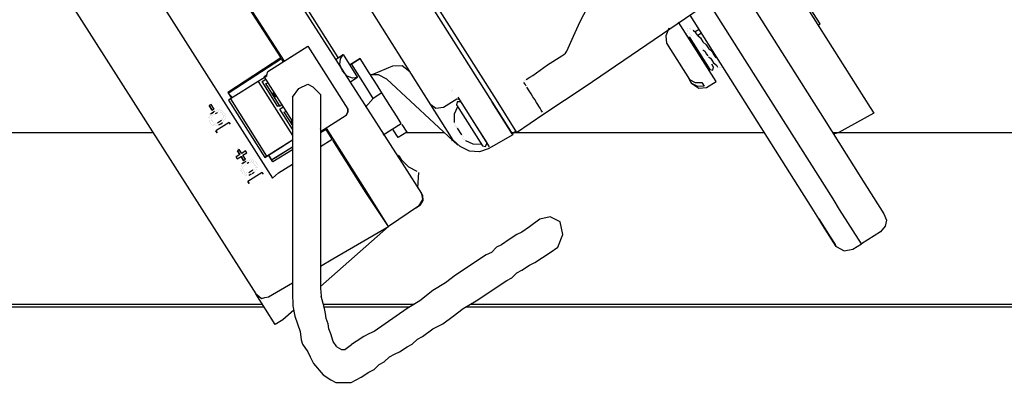
# Model space of a CAD drawing. Units: millimetres. Extents: x 1286 to 31485, y 501 to 8588.
# Drawn here: x 20054 to 20484, y 7303 to 7462 of the extents above; entities that cross this region are included whole.
import ezdxf

# ---------------------------------------------------------------- set-up
doc = ezdxf.new("R2010")
doc.units = ezdxf.units.MM
doc.layers.add('AIRZONE HARDWARE', color=7, linetype='Continuous')

msp = doc.modelspace()

# ---------------------------------------------------------------- linework, layer by layer
at = {"layer": 'AIRZONE HARDWARE', "color": 7, "lineweight": 25}
for p, q in [((20159.19, 7586.7), (20260.58, 7426.01)), ((20160.33, 7588.59), (20262.26, 7427.07)), ((20233.79, 7424.9), (20148.76, 7559.64)), ((20137.72, 7529.86), (20222.26, 7397.73)), ((20040.28, 7525.71), (20157.3, 7342.12)), ((20193.26, 7445.55), (20149.69, 7514.59)), ((20089.86, 7510.19), (20164.48, 7392.87)), ((20129.05, 7507.42), (20169.64, 7444.02)), ((20138.67, 7491.26), (20168.13, 7445.49)), ((20403.94, 7460.3), (20384.4, 7491.27)), ((20301.25, 7432.95), (20367.88, 7478.5)), ((20392.8, 7476.09), (20425.81, 7423.79)), ((20409.57, 7383.7), (20355.17, 7469.9)), ((20299.09, 7461.42), (20302.26, 7467.52)), ((20400.4, 7379.67), (20347.07, 7464.2)), ((20375.54, 7466.37), (20405.64, 7418.66)), ((20296.18, 7454.91), (20299.09, 7461.42)), ((20358.42, 7435.09), (20342.04, 7461.03)), ((20403.1, 7459.77), (20403.94, 7460.3)), ((20337.86, 7458.39), (20336.41, 7455.13)), ((20345.63, 7456.27), (20345.63, 7456.27)), ((20345.79, 7456.96), (20345.79, 7456.96)), ((20345.94, 7457.64), (20345.94, 7457.64)), ((20345.94, 7457.64), (20345.94, 7457.64)), ((20346.09, 7458.32), (20346.09, 7458.32)), ((20346.16, 7455.44), (20346.16, 7455.44)), ((20346.16, 7455.44), (20346.16, 7455.44)), ((20346.78, 7458.17), (20346.78, 7458.17)), ((20347, 7455.97), (20347, 7455.97)), ((20347, 7455.97), (20347, 7455.97)), ((20347, 7455.97), (20347, 7455.97)), ((20347.2, 7458.43), (20347.2, 7458.43)), ((20347.26, 7455.55), (20347.26, 7455.55)), ((20347.26, 7455.55), (20347.26, 7455.55)), ((20347.46, 7458.01), (20347.46, 7458.01)), ((20348.14, 7457.86), (20348.14, 7457.86)), ((20349.62, 7456.45), (20348.41, 7457.44)), ((20348.41, 7457.44), (20348.41, 7457.44)), ((20351.03, 7457.92), (20349.35, 7456.87)), ((20350.41, 7455.19), (20349.62, 7456.45)), ((20352.08, 7456.25), (20350.41, 7455.19)), ((20293.27, 7448.39), (20296.18, 7454.91)), ((20336.41, 7455.13), (20336.73, 7451.83)), ((20336.73, 7451.83), (20346.77, 7435.93)), ((20346.42, 7455.02), (20346.42, 7455.02)), ((20346.69, 7454.6), (20355.67, 7440.37)), ((20347.52, 7455.13), (20347.52, 7455.13)), ((20350.41, 7455.19), (20351.62, 7454.2)), ((20351.62, 7454.2), (20352.68, 7452.53)), ((20352.68, 7452.53), (20354.15, 7451.12)), ((20354.15, 7451.12), (20355.21, 7449.44)), ((20162.42, 7439.46), (20179.99, 7450.55)), ((20162.42, 7439.46), (20178.32, 7449.49)), ((20179.99, 7450.55), (20197.42, 7422.93)), ((20192, 7444.76), (20195.35, 7446.87)), ((20194.2, 7444.97), (20195.35, 7446.87)), ((20195.35, 7446.87), (20201.69, 7436.82)), ((20195.35, 7446.87), (20195.35, 7446.87)), ((20291.02, 7446.39), (20291.86, 7446.92)), ((20291.86, 7446.92), (20292.69, 7447.44)), ((20292.69, 7447.44), (20293.27, 7448.39)), ((20352.32, 7449.38), (20352.32, 7449.38)), ((20352.59, 7448.96), (20352.59, 7448.96)), ((20352.59, 7448.96), (20353.53, 7448.39)), ((20353.53, 7448.39), (20354.33, 7447.13)), ((20354.33, 7447.13), (20354.85, 7446.3)), ((20355.21, 7449.44), (20356.15, 7448.87)), ((20356.15, 7448.87), (20356.68, 7448.03)), ((20356.68, 7448.03), (20357.21, 7447.2)), ((20357.21, 7447.2), (20357.74, 7446.36)), ((20168.13, 7445.49), (20144.96, 7430.29)), ((20168.4, 7445.07), (20145.65, 7430.13)), ((20168.13, 7445.49), (20168.13, 7445.49)), ((20168.13, 7445.49), (20168.13, 7445.49)), ((20169.23, 7443.76), (20168.4, 7445.07)), ((20194.01, 7442.51), (20194.2, 7444.97)), ((20195.17, 7439.73), (20194.01, 7442.51)), ((20202.86, 7445.17), (20198.25, 7442.26)), ((20198.25, 7442.26), (20202.86, 7445.17)), ((20206.49, 7431.08), (20199.09, 7442.79)), ((20206.82, 7438.89), (20202.86, 7445.17)), ((20284.74, 7442.43), (20291.02, 7446.39)), ((20353.82, 7443.3), (20353.82, 7443.3)), ((20354.85, 7446.3), (20354.85, 7446.3)), ((20355.12, 7445.88), (20356.06, 7445.3)), ((20356.06, 7445.3), (20356.59, 7444.47)), ((20357.34, 7441.43), (20356.55, 7442.68)), ((20356.59, 7444.47), (20357.38, 7443.21)), ((20357.38, 7443.21), (20358.59, 7442.22)), ((20357.74, 7446.36), (20358.27, 7445.52)), ((20358.42, 7446.21), (20358.42, 7446.21)), ((20359.48, 7444.53), (20358.95, 7445.37)), ((20358.95, 7445.37), (20358.95, 7445.37)), ((20359.48, 7444.53), (20359.48, 7444.53)), ((20359.74, 7444.11), (20359.74, 7444.11)), ((20359.74, 7444.11), (20359.74, 7444.11)), ((20359.74, 7444.11), (20359.74, 7444.11)), ((20162.11, 7438.09), (20162.42, 7439.46)), ((20197.17, 7437.49), (20195.17, 7439.73)), ((20206.82, 7438.89), (20206.82, 7438.89)), ((20210.25, 7433.45), (20206.82, 7438.89)), ((20207.35, 7438.06), (20208.87, 7438.43)), ((20208.87, 7438.43), (20217.19, 7441.93)), ((20217.19, 7441.93), (20221.18, 7442.1)), ((20221.18, 7442.1), (20224.54, 7439.55)), ((20278.31, 7437.78), (20284.74, 7442.43)), ((20354.45, 7441.36), (20354.45, 7441.36)), ((20355.67, 7440.37), (20357.03, 7440.06)), ((20357.03, 7440.06), (20357.34, 7441.43)), ((20358.59, 7442.22), (20359.12, 7441.38)), ((20359.12, 7441.38), (20359.12, 7441.38)), ((20359.81, 7441.23), (20359.81, 7441.23)), ((20360.49, 7441.08), (20360.49, 7441.08)), ((20360.91, 7441.34), (20360.91, 7441.34)), ((20360.91, 7441.34), (20360.91, 7441.34)), ((20361.32, 7441.6), (20361.32, 7441.6)), ((20361.32, 7441.6), (20361.32, 7441.6)), ((20158.27, 7435.17), (20146.13, 7427.51)), ((20161.98, 7437.51), (20158.27, 7435.17)), ((20158.27, 7435.17), (20173.23, 7411.45)), ((20160.05, 7435.12), (20161.59, 7436.14)), ((20166.91, 7424.24), (20160.05, 7435.12)), ((20160.85, 7437.3), (20162.11, 7438.09)), ((20173.23, 7417.68), (20160.85, 7437.3)), ((20161.6, 7434.26), (20162.56, 7434.59)), ((20167.94, 7424.22), (20161.6, 7434.26)), ((20161.98, 7437.51), (20162.11, 7438.09)), ((20199.49, 7436.61), (20197.17, 7437.49)), ((20201.69, 7436.82), (20198.34, 7434.71)), ((20201.69, 7436.82), (20199.49, 7436.61)), ((20201.69, 7436.82), (20201.69, 7436.82)), ((20210.91, 7437.97), (20207.35, 7438.06)), ((20214.44, 7436.09), (20210.91, 7437.97)), ((20245.56, 7407.17), (20214.44, 7436.09)), ((20274.13, 7435.14), (20274.13, 7435.14)), ((20274.13, 7435.14), (20274.13, 7435.14)), ((20274.92, 7433.89), (20274.39, 7434.73)), ((20274.39, 7434.73), (20274.39, 7434.73)), ((20274.55, 7435.41), (20274.55, 7435.41)), ((20274.55, 7435.41), (20274.55, 7435.41)), ((20274.55, 7435.41), (20274.55, 7435.41)), ((20275.45, 7433.05), (20274.92, 7433.89)), ((20274.97, 7435.67), (20274.97, 7435.67)), ((20275.38, 7435.94), (20277.06, 7436.99)), ((20277.06, 7436.99), (20278.31, 7437.78)), ((20346.77, 7435.93), (20349.34, 7434.63)), ((20347.82, 7434.25), (20346.77, 7435.93)), ((20347.82, 7434.25), (20350.93, 7432.12)), ((20347.82, 7434.25), (20347.82, 7434.25)), ((20350.4, 7432.95), (20347.82, 7434.25)), ((20349.34, 7434.63), (20352.23, 7434.69)), ((20352.23, 7434.69), (20353.28, 7433.02)), ((20354.23, 7432.45), (20358.42, 7435.09)), ((20144.96, 7430.29), (20146.55, 7427.78)), ((20145.23, 7429.87), (20145.23, 7429.87)), ((20145.23, 7429.87), (20146.97, 7428.04)), ((20145.65, 7430.13), (20145.65, 7430.13)), ((20165.98, 7428.25), (20164.66, 7430.34)), ((20164.66, 7430.34), (20164.66, 7430.34)), ((20164.81, 7431.03), (20164.81, 7431.03)), ((20208.6, 7427.73), (20206.49, 7431.08)), ((20212.36, 7430.1), (20208.6, 7427.73)), ((20212.36, 7430.1), (20210.25, 7433.45)), ((20215.8, 7424.66), (20212.36, 7430.1)), ((20242.99, 7430.71), (20242.99, 7430.71)), ((20242.99, 7430.71), (20242.99, 7430.71)), ((20242.99, 7430.71), (20242.99, 7430.71)), ((20243.15, 7431.39), (20243.15, 7431.39)), ((20243.41, 7430.97), (20243.41, 7430.97)), ((20276.77, 7430.96), (20275.71, 7432.63)), ((20275.71, 7432.63), (20275.71, 7432.63)), ((20277.56, 7429.7), (20276.77, 7430.96)), ((20278.35, 7428.45), (20277.56, 7429.7)), ((20283.11, 7420.92), (20301.67, 7433.22)), ((20283.11, 7420.92), (20301.25, 7432.95)), ((20353.28, 7433.02), (20350.4, 7432.95)), ((20350.93, 7432.12), (20354.23, 7432.45)), ((20146.13, 7427.51), (20145.29, 7426.98)), ((20145.29, 7426.98), (20161.14, 7401.88)), ((20146.13, 7427.51), (20161.97, 7402.4)), ((20165.98, 7428.25), (20165.98, 7428.25)), ((20165.98, 7428.25), (20165.98, 7428.25)), ((20166.4, 7428.52), (20166.4, 7428.52)), ((20166.4, 7428.52), (20166.4, 7428.52)), ((20208.6, 7427.73), (20205.21, 7423.83)), ((20205.21, 7423.83), (20208.6, 7427.73)), ((20245.1, 7427.36), (20239.25, 7423.66)), ((20245.21, 7426.26), (20244.91, 7424.89)), ((20246.47, 7427.05), (20245.1, 7427.36)), ((20247, 7426.21), (20245.21, 7426.26)), ((20250.96, 7419.94), (20245.68, 7428.31)), ((20260.58, 7426.01), (20269.56, 7411.78)), ((20269.3, 7412.2), (20260.58, 7426.01)), ((20262.26, 7427.07), (20271.23, 7412.84)), ((20279.15, 7427.19), (20278.35, 7428.45)), ((20279.94, 7425.94), (20279.15, 7427.19)), ((20280.47, 7425.1), (20279.94, 7425.94)), ((20137.7, 7425.11), (20136.86, 7424.59)), ((20136.86, 7424.59), (20138.18, 7422.49)), ((20138.18, 7422.49), (20136.86, 7424.59)), ((20138.29, 7421.39), (20137.45, 7420.87)), ((20139.02, 7423.02), (20137.7, 7425.11)), ((20137.87, 7421.13), (20138.71, 7421.66)), ((20138.18, 7422.49), (20139.02, 7423.02)), ((20139.13, 7421.92), (20138.29, 7421.39)), ((20138.71, 7421.66), (20138.71, 7421.66)), ((20138.71, 7421.66), (20138.71, 7421.66)), ((20139.54, 7422.19), (20139.54, 7422.19)), ((20139.65, 7421.08), (20140.49, 7421.61)), ((20139.96, 7422.45), (20139.96, 7422.45)), ((20140.38, 7422.71), (20140.38, 7422.71)), ((20140.49, 7421.61), (20140.49, 7421.61)), ((20140.49, 7421.61), (20140.49, 7421.61)), ((20140.91, 7421.88), (20140.91, 7421.88)), ((20141.06, 7422.56), (20141.06, 7422.56)), ((20141.48, 7422.82), (20141.48, 7422.82)), ((20141.59, 7421.72), (20141.59, 7421.72)), ((20141.59, 7421.72), (20141.59, 7421.72)), ((20141.75, 7422.4), (20141.75, 7422.4)), ((20142.27, 7421.57), (20142.27, 7421.57)), ((20142.43, 7422.25), (20142.43, 7422.25)), ((20142.54, 7421.15), (20142.54, 7421.15)), ((20142.54, 7421.15), (20142.54, 7421.15)), ((20142.69, 7421.83), (20142.69, 7421.83)), ((20142.96, 7421.41), (20142.96, 7421.41)), ((20143.64, 7421.26), (20143.64, 7421.26)), ((20167.64, 7424.7), (20166.91, 7424.24)), ((20167.71, 7422.99), (20169.26, 7423.97)), ((20173.23, 7414.23), (20167.71, 7422.99)), ((20168.51, 7425.17), (20167.94, 7424.22)), ((20169.52, 7421.71), (20170.49, 7422.04)), ((20169.52, 7421.71), (20173.23, 7415.83)), ((20196.8, 7420.2), (20197.53, 7421.83)), ((20197.53, 7421.83), (20196.8, 7420.2)), ((20197.53, 7421.83), (20197.42, 7422.93)), ((20197.42, 7422.93), (20197.53, 7421.83)), ((20218.97, 7419.64), (20215.8, 7424.66)), ((20242.76, 7410.67), (20233.79, 7424.9)), ((20235.94, 7423.34), (20233.79, 7424.9)), ((20239.25, 7423.66), (20235.94, 7423.34)), ((20245.43, 7424.06), (20243.98, 7420.8)), ((20244.91, 7424.89), (20256.26, 7406.9)), ((20280.99, 7424.26), (20280.47, 7425.1)), ((20281.52, 7423.43), (20280.99, 7424.26)), ((20282.05, 7422.59), (20281.52, 7423.43)), ((20282.58, 7421.75), (20282.05, 7422.59)), ((20282.84, 7421.33), (20282.84, 7421.33)), ((20282.84, 7421.33), (20282.84, 7421.33)), ((20427.39, 7421.28), (20411.8, 7412.61)), ((20425.81, 7423.79), (20427.39, 7421.28)), ((20136.73, 7419.24), (20136.73, 7419.24)), ((20136.73, 7419.24), (20136.73, 7419.24)), ((20136.83, 7418.13), (20136.83, 7418.13)), ((20136.83, 7418.13), (20136.83, 7418.13)), ((20136.88, 7419.92), (20136.88, 7419.92)), ((20136.88, 7419.92), (20136.88, 7419.92)), ((20136.99, 7418.82), (20136.99, 7418.82)), ((20136.99, 7418.82), (20136.99, 7418.82)), ((20137.03, 7420.6), (20137.03, 7420.6)), ((20137.1, 7417.72), (20137.1, 7417.72)), ((20137.1, 7417.72), (20137.1, 7417.72)), ((20137.14, 7419.5), (20137.14, 7419.5)), ((20137.3, 7420.18), (20137.3, 7420.18)), ((20137.36, 7417.3), (20137.36, 7417.3)), ((20137.36, 7417.3), (20137.36, 7417.3)), ((20137.45, 7420.87), (20137.45, 7420.87)), ((20137.45, 7420.87), (20137.45, 7420.87)), ((20137.63, 7416.88), (20137.63, 7416.88)), ((20137.63, 7416.88), (20137.63, 7416.88)), ((20137.67, 7418.66), (20137.67, 7418.66)), ((20137.67, 7418.66), (20137.67, 7418.66)), ((20137.83, 7419.35), (20137.83, 7419.35)), ((20137.83, 7419.35), (20137.83, 7419.35)), ((20137.94, 7418.24), (20137.94, 7418.24)), ((20137.94, 7418.24), (20137.94, 7418.24)), ((20137.98, 7420.03), (20137.98, 7420.03)), ((20138.2, 7417.83), (20138.2, 7417.83)), ((20138.4, 7420.29), (20138.4, 7420.29)), ((20138.46, 7417.41), (20138.46, 7417.41)), ((20138.46, 7417.41), (20138.46, 7417.41)), ((20138.73, 7416.99), (20138.73, 7416.99)), ((20138.73, 7416.99), (20138.73, 7416.99)), ((20138.82, 7420.56), (20138.82, 7420.56)), ((20138.82, 7420.56), (20138.82, 7420.56)), ((20139.24, 7420.82), (20139.24, 7420.82)), ((20139.41, 7416.83), (20139.41, 7416.83)), ((20139.41, 7416.83), (20139.41, 7416.83)), ((20145.6, 7417.23), (20139.74, 7413.53)), ((20140.09, 7416.68), (20140.09, 7416.68)), ((20140.09, 7416.68), (20140.09, 7416.68)), ((20141.35, 7417.47), (20140.51, 7416.94)), ((20140.51, 7416.94), (20140.51, 7416.94)), ((20141.04, 7416.11), (20141.88, 7416.64)), ((20142.19, 7418), (20141.35, 7417.47)), ((20141.88, 7416.64), (20142.71, 7417.16)), ((20141.88, 7416.64), (20141.88, 7416.64)), ((20142.6, 7418.26), (20142.6, 7418.26)), ((20142.71, 7417.16), (20142.71, 7417.16)), ((20142.76, 7418.95), (20142.76, 7418.95)), ((20142.76, 7418.95), (20142.76, 7418.95)), ((20142.8, 7420.73), (20142.8, 7420.73)), ((20142.91, 7419.63), (20142.91, 7419.63)), ((20143.07, 7420.31), (20143.07, 7420.31)), ((20143.07, 7420.31), (20143.07, 7420.31)), ((20143.13, 7417.43), (20143.13, 7417.43)), ((20143.18, 7419.21), (20143.18, 7419.21)), ((20143.29, 7418.11), (20143.29, 7418.11)), ((20143.7, 7418.37), (20143.7, 7418.37)), ((20143.75, 7420.16), (20143.75, 7420.16)), ((20143.75, 7420.16), (20143.75, 7420.16)), ((20143.86, 7419.06), (20143.86, 7419.06)), ((20143.9, 7420.84), (20143.9, 7420.84)), ((20144.01, 7419.74), (20144.01, 7419.74)), ((20146.13, 7416.39), (20145.6, 7417.23)), ((20173.23, 7416.75), (20172.58, 7417.79)), ((20172.58, 7417.79), (20172.58, 7417.79)), ((20196.8, 7420.2), (20185.5, 7413.07)), ((20212.86, 7411.7), (20220.81, 7416.71)), ((20220.81, 7416.71), (20218.97, 7419.64)), ((20220.81, 7416.71), (20220.81, 7416.71)), ((20243.98, 7420.8), (20243.89, 7417.23)), ((20244.15, 7416.81), (20244.15, 7416.81)), ((20258.35, 7408.22), (20250.96, 7419.94)), ((20259.41, 7406.55), (20250.96, 7419.94)), ((20271.23, 7412.84), (20283.11, 7420.92)), ((20283.11, 7420.92), (20283.11, 7420.92)), ((20283.11, 7420.92), (20283.11, 7420.92)), ((20283.11, 7420.92), (20283.11, 7420.92)), ((20283.11, 7420.92), (20283.11, 7420.92)), ((20283.11, 7420.92), (20283.11, 7420.92)), ((20283.11, 7420.92), (20283.11, 7420.92)), ((20405.64, 7418.66), (20421.75, 7393.14)), ((20137.89, 7416.46), (20137.89, 7416.46)), ((20137.89, 7416.46), (20137.89, 7416.46)), ((20137.89, 7416.46), (20137.89, 7416.46)), ((20138.15, 7416.04), (20138.15, 7416.04)), ((20138.57, 7416.31), (20138.57, 7416.31)), ((20138.57, 7416.31), (20138.57, 7416.31)), ((20138.84, 7415.89), (20138.84, 7415.89)), ((20139.26, 7416.15), (20139.26, 7416.15)), ((20139.52, 7415.73), (20139.52, 7415.73)), ((20139.52, 7415.73), (20139.52, 7415.73)), ((20139.74, 7413.53), (20140.27, 7412.69)), ((20140.27, 7412.69), (20139.74, 7413.53)), ((20139.94, 7416), (20139.94, 7416)), ((20139.94, 7416), (20139.94, 7416)), ((20140.62, 7415.84), (20140.62, 7415.84)), ((20140.62, 7415.84), (20140.62, 7415.84)), ((20141.04, 7416.11), (20141.04, 7416.11)), ((20141.46, 7416.37), (20141.46, 7416.37)), ((20185.47, 7414.31), (20185.5, 7414.32)), ((20185.47, 7414.31), (20185.5, 7414.32)), ((20185.5, 7414.26), (20185.47, 7414.31)), ((20185.47, 7414.31), (20185.5, 7414.26)), ((20185.47, 7414.31), (20185.5, 7414.26)), ((20187.94, 7414.11), (20185.5, 7412.63)), ((20185.5, 7413.34), (20185.58, 7413.2)), ((20186.73, 7415.1), (20186.73, 7415.1)), ((20186.73, 7415.1), (20186.73, 7415.1)), ((20187.29, 7414.2), (20187.52, 7413.84)), ((20190.58, 7409.92), (20187.94, 7414.11)), ((20205.78, 7386.75), (20188.13, 7414.73)), ((20188.36, 7414.37), (20188.36, 7414.37)), ((20217.31, 7413.92), (20217.31, 7413.92)), ((20219.42, 7410.57), (20217.31, 7413.92)), ((20223.19, 7412.95), (20219.42, 7410.57)), ((20221.08, 7416.3), (20221.08, 7416.3)), ((20221.08, 7416.3), (20223.19, 7412.95)), ((20244.26, 7415.71), (20244.26, 7415.71)), ((20244.26, 7415.71), (20244.26, 7415.71)), ((20244.42, 7416.4), (20244.42, 7416.4)), ((20244.53, 7415.29), (20244.53, 7415.29)), ((20244.53, 7415.29), (20244.53, 7415.29)), ((20244.79, 7414.88), (20244.79, 7414.88)), ((20244.79, 7414.88), (20244.79, 7414.88)), ((20244.95, 7415.56), (20244.95, 7415.56)), ((20244.95, 7415.56), (20244.95, 7415.56)), ((20244.95, 7415.56), (20244.95, 7415.56)), ((20244.95, 7415.56), (20244.95, 7415.56)), ((20245.21, 7415.14), (20245.21, 7415.14)), ((20245.21, 7415.14), (20245.21, 7415.14)), ((20245.21, 7415.14), (20245.21, 7415.14)), ((20245.21, 7415.14), (20245.21, 7415.14)), ((20245.21, 7415.14), (20245.21, 7415.14)), ((20245.21, 7415.14), (20245.21, 7415.14)), ((20245.21, 7415.14), (20245.21, 7415.14)), ((20245.21, 7415.14), (20245.21, 7415.14)), ((20245.21, 7415.14), (20245.21, 7415.14)), ((20245.21, 7415.14), (20245.21, 7415.14)), ((20245.21, 7415.14), (20245.21, 7415.14)), ((20245.21, 7415.14), (20245.21, 7415.14)), ((20245.21, 7415.14), (20245.21, 7415.14)), ((20247.32, 7411.79), (20245.47, 7414.72)), ((20245.47, 7414.72), (20245.47, 7414.72)), ((20245.47, 7414.72), (20245.47, 7414.72)), ((20245.47, 7414.72), (20245.47, 7414.72)), ((20270.97, 7413.26), (20269.3, 7412.2)), ((20410.28, 7412.23), (20409.07, 7413.22)), ((20411.8, 7412.61), (20410.28, 7412.23)), ((20161.97, 7402.4), (20173.23, 7409.51)), ((20167.83, 7406.1), (20173.23, 7409.51)), ((20185.5, 7406.72), (20190.58, 7409.92)), ((20205.37, 7386.49), (20190.84, 7409.5)), ((20190.84, 7409.5), (20190.84, 7409.5)), ((20242.35, 7410.41), (20242.35, 7410.41)), ((20242.61, 7409.99), (20243.14, 7409.15)), ((20243.56, 7409.42), (20242.76, 7410.67)), ((20246.51, 7406.6), (20243.56, 7409.42)), ((20247.32, 7411.79), (20247.32, 7411.79)), ((20247.43, 7410.69), (20247.43, 7410.69)), ((20247.43, 7410.69), (20247.43, 7410.69)), ((20247.43, 7410.69), (20247.43, 7410.69)), ((20247.59, 7411.37), (20247.59, 7411.37)), ((20247.59, 7411.37), (20247.59, 7411.37)), ((20247.59, 7411.37), (20247.59, 7411.37)), ((20247.59, 7411.37), (20247.59, 7411.37)), ((20247.59, 7411.37), (20247.59, 7411.37)), ((20247.59, 7411.37), (20247.59, 7411.37)), ((20247.59, 7411.37), (20247.59, 7411.37)), ((20247.59, 7411.37), (20247.59, 7411.37)), ((20247.7, 7410.27), (20247.7, 7410.27)), ((20247.85, 7410.96), (20247.85, 7410.96)), ((20247.85, 7410.96), (20247.85, 7410.96)), ((20247.85, 7410.96), (20247.85, 7410.96)), ((20247.85, 7410.96), (20247.85, 7410.96)), ((20247.85, 7410.96), (20247.85, 7410.96)), ((20247.85, 7410.96), (20247.85, 7410.96)), ((20247.85, 7410.96), (20247.85, 7410.96)), ((20247.85, 7410.96), (20247.85, 7410.96)), ((20247.85, 7410.96), (20247.85, 7410.96)), ((20247.96, 7409.85), (20247.96, 7409.85)), ((20248.64, 7409.7), (20248.64, 7409.7)), ((20248.91, 7409.28), (20248.91, 7409.28)), ((20248.91, 7409.28), (20248.91, 7409.28)), ((20248.91, 7409.28), (20252.16, 7407.83)), ((20255.98, 7411.99), (20255.98, 7411.99)), ((20257.62, 7406.59), (20258.35, 7408.22)), ((20269.56, 7411.78), (20260.09, 7406.39)), ((20150.02, 7405.32), (20149.19, 7404.8)), ((20149.19, 7404.8), (20150.24, 7403.12)), ((20150.24, 7403.12), (20149.19, 7404.8)), ((20149.42, 7405.6), (20149.42, 7405.6)), ((20151.08, 7403.65), (20150.02, 7405.32)), ((20152.75, 7404.71), (20151.08, 7403.65)), ((20151.61, 7402.81), (20153.28, 7403.87)), ((20153.28, 7403.87), (20152.75, 7404.71)), ((20161.14, 7401.88), (20167.83, 7406.1)), ((20164.55, 7401.1), (20173.23, 7406.58)), ((20173.23, 7405.2), (20164.66, 7400)), ((20165.8, 7401.9), (20173.23, 7406.58)), ((20250.71, 7404.57), (20246.51, 7406.6)), ((20254.96, 7404.33), (20250.71, 7404.57)), ((20252.16, 7407.83), (20255.73, 7407.74)), ((20258.84, 7405.6), (20254.96, 7404.33)), ((20256.26, 7406.9), (20257.62, 7406.59)), ((20260.09, 7406.39), (20258.84, 7405.6)), ((20258.84, 7405.6), (20258.84, 7405.6)), ((20258.84, 7405.6), (20258.84, 7405.6)), ((20260.09, 7406.39), (20260.09, 7406.39)), ((20150.24, 7403.12), (20148.57, 7402.07)), ((20148.57, 7402.07), (20149.1, 7401.23)), ((20149.1, 7401.23), (20148.57, 7402.07)), ((20149.1, 7401.23), (20150.77, 7402.29)), ((20150.24, 7403.12), (20150.24, 7403.12)), ((20150.33, 7403.24), (20150.33, 7403.24)), ((20150.77, 7402.29), (20151.84, 7400.59)), ((20150.77, 7402.29), (20150.77, 7402.29)), ((20151.84, 7400.59), (20150.77, 7402.29)), ((20150.85, 7402.41), (20150.85, 7402.41)), ((20152.02, 7399.63), (20151.18, 7399.1)), ((20151.6, 7399.37), (20152.44, 7399.9)), ((20152.68, 7401.12), (20151.61, 7402.81)), ((20151.84, 7400.59), (20152.68, 7401.12)), ((20151.91, 7400.73), (20151.91, 7400.73)), ((20152.86, 7400.16), (20152.02, 7399.63)), ((20152.44, 7399.9), (20152.44, 7399.9)), ((20152.44, 7399.9), (20152.44, 7399.9)), ((20153.28, 7400.43), (20153.28, 7400.43)), ((20153.39, 7399.32), (20154.22, 7399.85)), ((20153.69, 7400.69), (20153.69, 7400.69)), ((20154.22, 7399.85), (20154.22, 7399.85)), ((20154.38, 7400.53), (20154.38, 7400.53)), ((20154.79, 7400.8), (20154.79, 7400.8)), ((20154.9, 7399.7), (20154.9, 7399.7)), ((20154.9, 7399.7), (20154.9, 7399.7)), ((20155.32, 7399.96), (20155.32, 7399.96)), ((20155.48, 7400.64), (20155.48, 7400.64)), ((20155.59, 7399.54), (20155.59, 7399.54)), ((20155.9, 7400.91), (20155.9, 7400.91)), ((20156.01, 7399.81), (20156.01, 7399.81)), ((20156.16, 7400.49), (20156.16, 7400.49)), ((20156.42, 7400.07), (20156.42, 7400.07)), ((20157.11, 7399.92), (20157.11, 7399.92)), ((20157.37, 7399.5), (20157.37, 7399.5)), ((20161.97, 7402.4), (20161.14, 7401.88)), ((20164.66, 7400), (20162.81, 7402.93)), ((20162.81, 7402.93), (20164.13, 7400.84)), ((20164.13, 7400.84), (20165.8, 7401.9)), ((20164.13, 7400.84), (20164.13, 7400.84)), ((20164.13, 7400.84), (20164.13, 7400.84)), ((20164.55, 7401.1), (20164.55, 7401.1)), ((20218.83, 7403.17), (20219.77, 7402.6)), ((20219.77, 7402.6), (20220.83, 7400.93)), ((20220.83, 7400.93), (20224.04, 7397.69)), ((20150.57, 7396.37), (20150.57, 7396.37)), ((20150.72, 7397.06), (20150.72, 7397.06)), ((20150.72, 7397.06), (20150.72, 7397.06)), ((20150.72, 7397.06), (20150.72, 7397.06)), ((20150.83, 7395.96), (20150.83, 7395.96)), ((20150.83, 7395.96), (20150.83, 7395.96)), ((20150.87, 7397.74), (20150.87, 7397.74)), ((20150.87, 7397.74), (20150.87, 7397.74)), ((20150.87, 7397.74), (20150.87, 7397.74)), ((20150.98, 7396.64), (20150.98, 7396.64)), ((20151.03, 7398.42), (20151.03, 7398.42)), ((20151.03, 7398.42), (20151.03, 7398.42)), ((20151.03, 7398.42), (20151.03, 7398.42)), ((20151.09, 7395.54), (20151.09, 7395.54)), ((20151.09, 7395.54), (20151.09, 7395.54)), ((20151.18, 7399.1), (20151.18, 7399.1)), ((20151.36, 7395.12), (20151.36, 7395.12)), ((20151.36, 7395.12), (20151.36, 7395.12)), ((20151.4, 7396.9), (20151.4, 7396.9)), ((20151.4, 7396.9), (20151.4, 7396.9)), ((20151.45, 7398.69), (20151.45, 7398.69)), ((20151.56, 7397.59), (20151.56, 7397.59)), ((20151.56, 7397.59), (20151.56, 7397.59)), ((20151.67, 7396.48), (20151.67, 7396.48)), ((20151.67, 7396.48), (20151.67, 7396.48)), ((20151.93, 7396.07), (20151.93, 7396.07)), ((20151.98, 7397.85), (20151.98, 7397.85)), ((20152.13, 7398.53), (20152.13, 7398.53)), ((20152.19, 7395.65), (20152.19, 7395.65)), ((20152.46, 7395.23), (20152.46, 7395.23)), ((20152.46, 7395.23), (20152.46, 7395.23)), ((20152.55, 7398.8), (20152.55, 7398.8)), ((20152.55, 7398.8), (20152.55, 7398.8)), ((20152.97, 7399.06), (20152.97, 7399.06)), ((20160.01, 7395.31), (20153.73, 7391.35)), ((20155.08, 7395.71), (20154.24, 7395.18)), ((20154.24, 7395.18), (20154.24, 7395.18)), ((20154.24, 7395.18), (20154.24, 7395.18)), ((20155.92, 7396.24), (20155.08, 7395.71)), ((20155.61, 7394.88), (20156.44, 7395.4)), ((20156.03, 7395.14), (20156.03, 7395.14)), ((20156.27, 7399.39), (20156.27, 7399.39)), ((20156.33, 7396.5), (20156.33, 7396.5)), ((20156.44, 7395.4), (20156.44, 7395.4)), ((20156.53, 7398.97), (20156.53, 7398.97)), ((20156.53, 7398.97), (20156.53, 7398.97)), ((20156.75, 7396.77), (20156.75, 7396.77)), ((20156.8, 7398.55), (20156.8, 7398.55)), ((20156.86, 7395.67), (20156.86, 7395.67)), ((20156.91, 7397.45), (20156.91, 7397.45)), ((20156.91, 7397.45), (20156.91, 7397.45)), ((20157.06, 7398.13), (20157.06, 7398.13)), ((20157.06, 7398.13), (20157.06, 7398.13)), ((20157.28, 7395.93), (20157.28, 7395.93)), ((20157.44, 7396.61), (20157.44, 7396.61)), ((20157.59, 7397.3), (20157.59, 7397.3)), ((20157.63, 7399.08), (20157.63, 7399.08)), ((20157.74, 7397.98), (20157.74, 7397.98)), ((20157.9, 7398.66), (20157.9, 7398.66)), ((20158.01, 7397.56), (20158.01, 7397.56)), ((20160.54, 7394.48), (20160.01, 7395.31)), ((20164.48, 7392.87), (20167.15, 7395.14)), ((20167.15, 7395.14), (20173.23, 7398.98)), ((20222.26, 7397.73), (20229.65, 7386.02)), ((20224.04, 7397.69), (20227.56, 7395.82)), ((20227.56, 7395.82), (20227.56, 7395.82)), ((20228.07, 7388.53), (20228.51, 7395.24)), ((20228.51, 7395.24), (20228.51, 7395.24)), ((20151.62, 7394.7), (20151.62, 7394.7)), ((20151.62, 7394.7), (20151.62, 7394.7)), ((20152.3, 7394.55), (20152.3, 7394.55)), ((20152.3, 7394.55), (20152.3, 7394.55)), ((20152.57, 7394.13), (20152.57, 7394.13)), ((20152.57, 7394.13), (20152.57, 7394.13)), ((20152.72, 7394.81), (20152.72, 7394.81)), ((20152.99, 7394.39), (20152.99, 7394.39)), ((20152.99, 7394.39), (20152.99, 7394.39)), ((20153.14, 7395.07), (20153.14, 7395.07)), ((20153.14, 7395.07), (20153.14, 7395.07)), ((20153.25, 7393.97), (20153.25, 7393.97)), ((20153.25, 7393.97), (20153.25, 7393.97)), ((20153.73, 7391.35), (20154.26, 7390.52)), ((20154.26, 7390.52), (20153.73, 7391.35)), ((20153.82, 7394.92), (20153.82, 7394.92)), ((20153.93, 7393.82), (20153.93, 7393.82)), ((20153.93, 7393.82), (20153.93, 7393.82)), ((20154.35, 7394.08), (20155.19, 7394.61)), ((20155.19, 7394.61), (20154.35, 7394.08)), ((20154.35, 7394.08), (20154.35, 7394.08)), ((20155.19, 7394.61), (20155.19, 7394.61)), ((20155.61, 7394.88), (20155.61, 7394.88)), ((20421.75, 7393.14), (20431.78, 7377.24)), ((20215.29, 7371.69), (20205.78, 7386.75)), ((20215.29, 7371.69), (20205.37, 7386.49)), ((20230.14, 7383.4), (20228.42, 7380.56)), ((20229.25, 7381.08), (20230.4, 7382.98)), ((20230.18, 7385.18), (20229.65, 7386.02)), ((20229.65, 7386.02), (20230.14, 7383.4)), ((20230.4, 7382.98), (20230.18, 7385.18)), ((20412.47, 7379.09), (20409.57, 7383.7)), ((20211.07, 7378.38), (20211.07, 7378.38)), ((20228.42, 7380.56), (20215.29, 7371.69)), ((20227.16, 7379.76), (20229.25, 7381.08)), ((20227.16, 7379.76), (20227.16, 7379.76)), ((20403.31, 7375.07), (20400.4, 7379.67)), ((20421.98, 7364.03), (20412.47, 7379.09)), ((20212.91, 7375.45), (20212.91, 7375.45)), ((20213.44, 7374.62), (20213.44, 7374.62)), ((20403.31, 7375.07), (20408.33, 7367.12)), ((20405.16, 7372.14), (20403.31, 7375.07)), ((20431.78, 7377.24), (20432.95, 7374.46)), ((20432.95, 7374.46), (20432.33, 7371.73)), ((20215.29, 7371.69), (20185.5, 7345.34)), ((20190.91, 7357.47), (20215.29, 7371.69)), ((20410.97, 7362.93), (20405.16, 7372.14)), ((20430.35, 7369.31), (20421.98, 7364.03)), ((20432.33, 7371.73), (20430.35, 7369.31)), ((20408.33, 7367.12), (20410.44, 7363.77)), ((20410.44, 7363.77), (20410.97, 7362.93)), ((20410.97, 7362.93), (20414.49, 7361.06)), ((20414.49, 7361.06), (20418.21, 7361.65)), ((20418.21, 7361.65), (20421.98, 7364.03)), ((20185.5, 7354.28), (20190.91, 7357.47)), ((20162.76, 7340.88), (20173.23, 7347.05)), ((20157.3, 7342.12), (20158.51, 7341.13)), ((20165.75, 7328.73), (20157.3, 7342.12)), ((20158.51, 7341.13), (20159.72, 7340.14)), ((20159.72, 7340.14), (20161.24, 7340.51)), ((20161.24, 7340.51), (20162.76, 7340.88)), ((20173.8, 7335), (20169.1, 7330.84)), ((20169.1, 7330.84), (20165.75, 7328.73)), ((20192.19, 7303.43), (20198.88, 7303.43))]:
    msp.add_line(p, q, dxfattribs=at)
for points in [[(20175.97, 7432.1), (20179.92, 7433.9), (20182.15, 7432.78)], [(20173.23, 7428.32), (20175.97, 7432.1)], [(20182.15, 7432.78), (20185.5, 7429.44)], [(20173.23, 7428.32), (20173.23, 7420.52)], [(20185.5, 7429.44), (20185.5, 7427.21), (20185.5, 7344.69), (20185.84, 7341.22)], [(20173.23, 7420.52), (20173.23, 7418.29), (20173.23, 7416.06), (20173.23, 7407.14)], [(20112.33, 7412.68), (19364.98, 7412.68)], [(20239.63, 7412.68), (20222.77, 7412.68)], [(20379.57, 7412.68), (20268.99, 7412.68)], [(21160.9, 7412.68), (20409.41, 7412.68)], [(20173.23, 7407.14), (20173.23, 7402.68)], [(20173.23, 7402.68), (20173.23, 7400.45), (20173.23, 7398.22), (20173.23, 7395.99), (20173.23, 7392.64), (20173.23, 7389.3), (20173.23, 7384.84), (20173.23, 7379.26), (20173.23, 7373.68), (20173.23, 7365.88), (20173.23, 7359.19), (20173.23, 7352.5), (20173.23, 7344.69), (20173.23, 7342.46)], [(20266.9, 7348.04), (20269.13, 7349.15), (20271.36, 7351.38), (20273.59, 7352.5), (20276.94, 7354.73), (20279.17, 7355.84), (20282.51, 7358.07), (20285.86, 7360.3), (20289.2, 7362.53), (20291.43, 7368.11), (20290.32, 7373.68), (20285.86, 7375.91), (20281.4, 7374.8), (20276.94, 7371.45), (20273.59, 7369.22), (20271.36, 7368.11), (20268.02, 7365.88), (20264.67, 7363.65), (20262.44, 7362.53), (20260.21, 7360.3), (20257.98, 7359.19)], [(20257.98, 7359.19), (20244.6, 7350.27), (20240.14, 7346.92), (20234.56, 7343.58), (20228.99, 7339.12), (20223.41, 7335.77)], [(20223.41, 7319.04), (20225.64, 7320.16), (20227.87, 7322.39), (20230.1, 7323.5), (20234.56, 7326.85), (20239.02, 7329.08), (20243.49, 7332.43), (20247.95, 7335.77), (20253.52, 7339.12), (20266.9, 7348.04)], [(20173.23, 7342.46), (20173.4, 7336.89), (20174.35, 7332.43), (20175.46, 7329.08), (20176.58, 7325.73), (20177.12, 7322), (20177.69, 7320.16), (20179.92, 7316.81), (20181.04, 7314.58), (20182.52, 7311.62)], [(20189.96, 7324.62), (20189.12, 7326.85), (20188.85, 7329.08), (20188.02, 7331.31), (20187.73, 7333.54), (20187.2, 7335.77), (20186.61, 7338), (20185.84, 7341.22)], [(19203.39, 7336.46), (20160.87, 7336.46)], [(19205.47, 7337.71), (20160.08, 7337.71)], [(20186.69, 7337.71), (20226.65, 7337.71)], [(20187.02, 7336.46), (20224.57, 7336.46)], [(20223.41, 7335.77), (20208.92, 7325.73), (20206.69, 7324.62), (20204.46, 7323.5)], [(20249.1, 7336.46), (21485.77, 7336.46)], [(20251.18, 7337.71), (21160.9, 7337.71)], [(20192.72, 7319.04), (20191.08, 7321.27), (20189.96, 7324.62)], [(20189.96, 7323.5), (20189.96, 7323.5)], [(20204.46, 7323.5), (20201.11, 7321.27), (20199.02, 7320.01)], [(20204.46, 7323.5), (20204.46, 7323.5)], [(20192.72, 7319.04), (20194.63, 7317.82), (20196.1, 7317.82), (20199.02, 7320.01)], [(20198.88, 7303.43), (20201.11, 7304.55), (20203.34, 7305.66), (20206.69, 7307.89), (20208.92, 7309.01), (20211.15, 7311.24), (20213.38, 7312.35), (20215.61, 7314.58), (20217.84, 7315.7), (20220.07, 7316.81), (20223.41, 7319.04)], [(20223.41, 7319.04), (20223.41, 7319.04)], [(20182.15, 7312.35), (20182.15, 7312.35)], [(20182.52, 7311.62), (20186.61, 7306.78)], [(20186.61, 7306.78), (20186.61, 7306.78)], [(20186.61, 7306.78), (20189.96, 7304.55)], [(20189.96, 7304.55), (20189.96, 7304.55)], [(20189.96, 7304.55), (20192.19, 7303.43)]]:
    msp.add_lwpolyline(points, dxfattribs=at)

doc.saveas('drawing.dxf')
